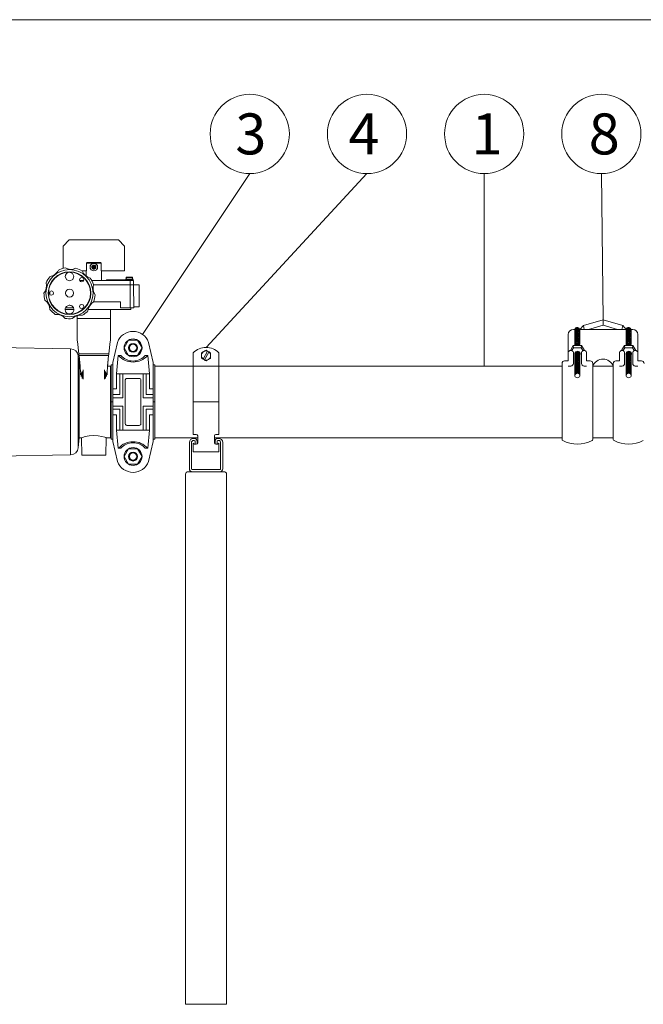
# Model space of a CAD drawing. Units: inches. Extents: x -3486 to 0, y 0 to 1470.
# Drawn here: x -1679 to -1618, y 1374 to 1470 of the extents above; entities that cross this region are included whole.
import ezdxf

# ---------------------------------------------------------------- set-up
doc = ezdxf.new("R2010")
doc.units = ezdxf.units.IN
doc.header["$MEASUREMENT"] = 0
doc.linetypes.add('SLD-Solid', pattern=[0])
doc.layers.add("'", color=7, linetype='Continuous', lineweight=18, true_color=0x14c4ff)
doc.layers.add('1', color=7, linetype='Continuous', lineweight=18)
doc.styles.add('parts', font='arial.ttf', dxfattribs={"height": 2})

msp = doc.modelspace()

# ---------------------------------------------------------------- linework, layer by layer
at = {"layer": "'"}
for p, q in [((-1667.019956, 1439.4222814), (-1656.5545239, 1455.1272927)), ((-1660.8182201, 1438.1570051), (-1645.1143254, 1455.1272927)), ((-1633.6741268, 1455.1272927), (-1633.6741268, 1436.3341366)), ((-1622.2339282, 1455.1272927), (-1622.0711163, 1440.8429502))]:
    msp.add_line(p, q, dxfattribs=at)
for centre in [(-1656.5545239, 1458.9949003), (-1645.1143254, 1458.9949003), (-1633.6741268, 1458.9949003), (-1622.2339282, 1458.9949003)]:
    msp.add_circle(centre, 3.8676076, dxfattribs=at)
at = {"layer": '1'}
for p, q in [((-1798.9321084, 1470.1480584), (-1581.9321084, 1470.1480584)), ((-1623.991264, 1440.283457), (-1624.3300423, 1439.9066046)), ((-1622.0711163, 1440.8429502), (-1623.991264, 1440.283457)), ((-1623.991264, 1440.283457), (-1623.899912, 1439.9066046)), ((-1622.0711163, 1440.322157), (-1623.4972675, 1439.9066046)), ((-1622.0711163, 1440.8429502), (-1620.1509686, 1440.283457)), ((-1622.0711163, 1440.322157), (-1622.0711163, 1440.8429502)), ((-1622.0711163, 1440.322157), (-1620.6449651, 1439.9066046)), ((-1620.1509686, 1440.283457), (-1620.2423206, 1439.9066046)), ((-1620.1509686, 1440.283457), (-1619.8121903, 1439.9066046)), ((-1625.4671348, 1437.6564139), (-1625.4671348, 1439.4066046)), ((-1624.9671348, 1439.9066046), (-1624.8186992, 1439.9066046)), ((-1624.3300423, 1439.9066046), (-1619.8186992, 1439.9066046)), ((-1619.3300423, 1439.9066046), (-1619.1750978, 1439.9066046)), ((-1618.6750978, 1437.6564139), (-1618.6750978, 1439.4066046)), ((-1669.9181799, 1436.6939992), (-1669.459318, 1438.6479515)), ((-1665.9740527, 1436.6939992), (-1666.4329146, 1438.6479515)), ((-1625.2603132, 1437.8545489), (-1624.9841997, 1438.3327917)), ((-1624.9493708, 1438.1137595), (-1625.1103842, 1437.8348761)), ((-1624.9841997, 1438.3327917), (-1624.158033, 1438.3327917)), ((-1624.9493708, 1438.1137595), (-1624.9841997, 1438.3327917)), ((-1624.1928619, 1438.1137595), (-1624.9493708, 1438.1137595)), ((-1624.1928619, 1438.1137595), (-1624.158033, 1438.3327917)), ((-1624.1928619, 1438.1137595), (-1624.0318484, 1437.8348761)), ((-1623.8819194, 1437.8545489), (-1624.158033, 1438.3327917)), ((-1620.2603132, 1437.8545489), (-1619.9841997, 1438.3327917)), ((-1619.9493708, 1438.1137595), (-1620.1103842, 1437.8348761)), ((-1619.9841997, 1438.3327917), (-1619.158033, 1438.3327917)), ((-1619.9493708, 1438.1137595), (-1619.9841997, 1438.3327917)), ((-1619.1928619, 1438.1137595), (-1619.9493708, 1438.1137595)), ((-1619.1928619, 1438.1137595), (-1619.158033, 1438.3327917)), ((-1619.1928619, 1438.1137595), (-1619.0318484, 1437.8348761)), ((-1618.8819194, 1437.8545489), (-1619.158033, 1438.3327917)), ((-1669.4039693, 1437.3589491), (-1669.1326949, 1437.3589491)), ((-1666.4882633, 1437.3589491), (-1666.7595377, 1437.3589491)), ((-1625.4671348, 1436.8341366), (-1625.4671348, 1437.6564139)), ((-1624.9671348, 1436.5841366), (-1624.9671348, 1437.6564139)), ((-1624.1750978, 1436.5841366), (-1624.1750978, 1437.6564139)), ((-1623.6750978, 1436.8341366), (-1623.6750978, 1437.6564139)), ((-1620.4671348, 1436.8341366), (-1620.4671348, 1437.6564139)), ((-1619.9671348, 1436.5841366), (-1619.9671348, 1437.6564139)), ((-1619.1750978, 1436.5841366), (-1619.1750978, 1437.6564139)), ((-1618.6750978, 1436.8341366), (-1618.6750978, 1437.6564139)), ((-1669.9181799, 1436.4591366), (-1670.0711163, 1436.4591366)), ((-1669.9181799, 1436.6939992), (-1669.9181799, 1436.4591366)), ((-1665.9740527, 1436.6939992), (-1665.9740527, 1436.4591366)), ((-1665.9740527, 1436.4591366), (-1665.8211163, 1436.4591366)), ((-1665.8211163, 1436.3341366), (-1662.0682201, 1436.3341366)), ((-1662.0682201, 1429.6539522), (-1662.0682201, 1436.3341366)), ((-1659.56822, 1429.6539522), (-1659.56822, 1436.3341366)), ((-1659.56822, 1436.3341366), (-1626.0711163, 1436.3341366)), ((-1626.0711163, 1436.5841366), (-1626.0711163, 1436.3341366)), ((-1626.0711163, 1436.3341366), (-1626.0711163, 1429.1609815)), ((-1625.8211163, 1436.8341366), (-1625.4671348, 1436.8341366)), ((-1625.2171348, 1436.3341366), (-1625.4671348, 1436.3341366)), ((-1623.6750978, 1436.3341366), (-1623.9250978, 1436.3341366)), ((-1623.6750978, 1436.8341366), (-1623.3211163, 1436.8341366)), ((-1623.0711163, 1436.5841366), (-1623.0711163, 1436.3341366)), ((-1623.0711163, 1429.1609815), (-1623.0711163, 1436.3341366)), ((-1623.0711163, 1436.3341366), (-1621.0711163, 1436.3341366)), ((-1621.0711163, 1436.5841366), (-1621.0711163, 1436.3341366)), ((-1621.0711163, 1429.1609815), (-1621.0711163, 1436.3341366)), ((-1620.8211163, 1436.8341366), (-1620.4671348, 1436.8341366)), ((-1620.2171348, 1436.3341366), (-1620.4671348, 1436.3341366)), ((-1618.6750978, 1436.3341366), (-1618.9250978, 1436.3341366)), ((-1618.6750978, 1436.8341366), (-1618.3211163, 1436.8341366)), ((-1669.2349237, 1435.5869914), (-1669.5679265, 1435.5869914)), ((-1669.5679265, 1435.5869914), (-1669.5679265, 1434.1049988)), ((-1667.9461163, 1435.5869914), (-1669.4039693, 1435.5869914)), ((-1669.2349237, 1435.5869914), (-1669.2349237, 1433.5483251)), ((-1668.9290509, 1435.5869914), (-1668.9290509, 1433.2424524)), ((-1667.9461163, 1435.5869914), (-1666.4882633, 1435.5869914)), ((-1666.9631817, 1435.5869914), (-1666.9631817, 1433.2424524)), ((-1666.657309, 1435.5869914), (-1666.657309, 1433.5483251)), ((-1666.657309, 1435.5869914), (-1666.3243061, 1435.5869914)), ((-1666.3243061, 1435.5869914), (-1666.3243061, 1434.1049988)), ((-1669.5679265, 1434.1049988), (-1669.9181799, 1434.1049988)), ((-1669.2349237, 1433.5483251), (-1669.9181799, 1433.5483251)), ((-1666.657309, 1433.5483251), (-1665.9740527, 1433.5483251)), ((-1666.3243061, 1434.1049988), (-1665.9740527, 1434.1049988)), ((-1668.9290509, 1433.2424524), (-1669.9181799, 1433.2424524)), ((-1668.9290509, 1432.4258208), (-1669.9181799, 1432.4258208)), ((-1668.9290509, 1430.0812818), (-1668.9290509, 1432.4258208)), ((-1666.9631817, 1433.2424524), (-1665.9740527, 1433.2424524)), ((-1666.9631817, 1430.0812818), (-1666.9631817, 1432.4258208)), ((-1666.9631817, 1432.4258208), (-1665.9740527, 1432.4258208)), ((-1662.0682201, 1432.8341366), (-1659.56822, 1432.8341366)), ((-1669.2349237, 1432.1199481), (-1669.9181799, 1432.1199481)), ((-1669.5679265, 1431.5632744), (-1669.9181799, 1431.5632744)), ((-1669.5679265, 1430.0812818), (-1669.5679265, 1431.5632744)), ((-1669.2349237, 1430.0812818), (-1669.2349237, 1432.1199481)), ((-1666.657309, 1430.0812818), (-1666.657309, 1432.1199481)), ((-1666.657309, 1432.1199481), (-1665.9740527, 1432.1199481)), ((-1666.3243061, 1430.0812818), (-1666.3243061, 1431.5632744)), ((-1666.3243061, 1431.5632744), (-1665.9740527, 1431.5632744)), ((-1669.2349237, 1430.0812818), (-1669.5679265, 1430.0812818)), ((-1667.9461163, 1430.0812818), (-1669.4039693, 1430.0812818)), ((-1667.9461163, 1430.0812818), (-1666.4882633, 1430.0812818)), ((-1666.657309, 1430.0812818), (-1666.3243061, 1430.0812818)), ((-1669.9181799, 1429.2091366), (-1670.0711163, 1429.2091366)), ((-1669.9181799, 1429.2091366), (-1669.9181799, 1428.974274)), ((-1669.9181799, 1428.974274), (-1669.459318, 1427.0203217)), ((-1665.9740527, 1428.974274), (-1666.4329146, 1427.0203217)), ((-1665.9740527, 1429.2091366), (-1665.8211163, 1429.2091366)), ((-1665.9740527, 1429.2091366), (-1665.9740527, 1428.974274)), ((-1665.8211163, 1429.3341366), (-1661.6332201, 1429.3341366)), ((-1660.00322, 1429.3341366), (-1626.0711163, 1429.3341366)), ((-1623.0711163, 1429.3341366), (-1621.0711163, 1429.3341366)), ((-1669.4039693, 1428.3093241), (-1669.1326949, 1428.3093241)), ((-1666.4882633, 1428.3093241), (-1666.7595377, 1428.3093241)), ((-1662.8198359, 1374.018497), (-1662.8198359, 1425.768497)), ((-1662.5698359, 1426.018497), (-1659.0698359, 1426.018497)), ((-1658.8198359, 1425.768497), (-1658.8198359, 1374.018497)), ((-1662.8198359, 1374.018497), (-1658.8198359, 1374.018497))]:
    msp.add_line(p, q, dxfattribs=at)
at = {"layer": '1', "color": 7, "linetype": 'Continuous'}
for p, q in [((-1674.1735661, 1448.6441366), (-1674.7735661, 1448.0441366)), ((-1674.7735661, 1448.0441366), (-1674.7735661, 1445.8709547)), ((-1669.3735661, 1448.6441366), (-1674.1735661, 1448.6441366)), ((-1668.7735661, 1448.0441366), (-1669.3735661, 1448.6441366)), ((-1668.7735661, 1445.6441366), (-1668.7735661, 1448.0441366)), ((-1672.5011477, 1446.3741366), (-1672.4400307, 1446.4341366)), ((-1671.0459845, 1446.3741366), (-1672.5011477, 1446.3741366)), ((-1672.5011477, 1445.6341366), (-1672.5011477, 1446.3741366)), ((-1672.4400307, 1446.4341366), (-1671.1071016, 1446.4341366)), ((-1671.9433629, 1446.0404513), (-1671.9593704, 1446.0225695)), ((-1671.9433629, 1446.0404513), (-1671.9480738, 1446.0639845)), ((-1671.8314514, 1446.0099257), (-1671.9433629, 1446.0404513)), ((-1671.8985742, 1445.8702457), (-1671.92131, 1445.8779325)), ((-1671.8161825, 1445.9519011), (-1671.8985742, 1445.8702457)), ((-1671.8985742, 1445.8702457), (-1671.8910918, 1445.8474419)), ((-1671.8183548, 1446.1643423), (-1671.8418446, 1446.1692642)), ((-1671.8183548, 1446.1643423), (-1671.8003299, 1446.1801886)), ((-1671.788835, 1446.0521613), (-1671.8183548, 1446.1643423)), ((-1671.7582973, 1445.9361119), (-1671.7287775, 1445.8239309)), ((-1671.7287775, 1445.8239309), (-1671.7468023, 1445.8080846)), ((-1671.7309497, 1446.0363722), (-1671.648558, 1446.1180276)), ((-1671.7287775, 1445.8239309), (-1671.7052876, 1445.819009)), ((-1671.7156808, 1445.9783475), (-1671.6037693, 1445.9478219)), ((-1671.648558, 1446.1180276), (-1671.6560404, 1446.1408314)), ((-1671.648558, 1446.1180276), (-1671.6258223, 1446.1103407)), ((-1671.6037693, 1445.9478219), (-1671.5877619, 1445.9657037)), ((-1671.6037693, 1445.9478219), (-1671.5990585, 1445.9242887)), ((-1671.1071016, 1446.4341366), (-1671.0459845, 1446.3741366)), ((-1671.0459845, 1446.3741366), (-1671.0459845, 1445.6341366)), ((-1672.9423402, 1445.6441366), (-1672.5011477, 1445.6441366)), ((-1672.5135661, 1445.6341366), (-1672.5135661, 1445.1165092)), ((-1672.5135661, 1445.6341366), (-1672.5011477, 1445.6341366)), ((-1671.0459845, 1445.6441366), (-1668.7735661, 1445.6441366)), ((-1671.0459845, 1445.6341366), (-1671.0335661, 1445.6341366)), ((-1671.0335661, 1444.7528866), (-1671.0335661, 1445.6341366)), ((-1668.6323262, 1444.9894972), (-1668.6094459, 1444.9894972)), ((-1668.6323262, 1444.9894972), (-1668.6323262, 1444.853402)), ((-1668.6240651, 1445.0097272), (-1668.624989, 1445.0094603)), ((-1668.6240651, 1445.0097272), (-1668.4815777, 1445.0097272)), ((-1668.6094459, 1444.9894972), (-1668.4815777, 1445.0097272)), ((-1668.6094459, 1444.880503), (-1668.6094459, 1444.9894972)), ((-1668.4815777, 1445.0097272), (-1668.1670786, 1445.0097272)), ((-1668.1456997, 1444.9510275), (-1668.4734325, 1444.9510275)), ((-1668.1472894, 1444.9511547), (-1668.4718428, 1444.9511547)), ((-1668.3537095, 1444.9894972), (-1668.3032079, 1444.9894972)), ((-1668.3537095, 1444.9894972), (-1668.3537095, 1444.9511547)), ((-1668.3032079, 1444.9894972), (-1668.1670786, 1445.0097272)), ((-1668.3032079, 1444.9511547), (-1668.3032079, 1444.9894972)), ((-1668.1670786, 1445.0097272), (-1667.9950671, 1445.0097272)), ((-1668.0096863, 1444.9894972), (-1668.1375545, 1445.0097272)), ((-1668.0309494, 1444.9894972), (-1668.0309494, 1444.8998488)), ((-1668.0309494, 1444.9894972), (-1668.0033281, 1444.9894972)), ((-1667.986806, 1444.9894972), (-1668.0096863, 1444.9894972)), ((-1668.0033281, 1444.8737429), (-1668.0033281, 1444.9894972)), ((-1667.986806, 1444.9894972), (-1667.986806, 1444.853402)), ((-1673.0751463, 1444.6701366), (-1673.1436672, 1444.6701366)), ((-1672.7643518, 1444.6701366), (-1673.0751463, 1444.6701366)), ((-1673.0751463, 1444.6701366), (-1673.0751463, 1444.5882959)), ((-1672.8885661, 1444.6766366), (-1672.7710706, 1444.6766366)), ((-1671.96426, 1444.6766366), (-1670.6585661, 1444.6766366)), ((-1668.2249425, 1444.6701366), (-1671.9606191, 1444.6701366)), ((-1671.8091888, 1444.2581366), (-1668.2239425, 1444.2581366)), ((-1671.0341055, 1444.7528866), (-1671.0335661, 1444.7528866)), ((-1670.5295661, 1444.7141366), (-1670.5295661, 1444.6701366)), ((-1670.2701263, 1444.7141366), (-1670.5295661, 1444.7141366)), ((-1670.5095661, 1444.7341366), (-1670.2717463, 1444.7341366)), ((-1670.2717463, 1444.7341366), (-1668.7495661, 1444.7341366)), ((-1670.2701263, 1444.7141366), (-1670.2701263, 1444.6701366)), ((-1668.2763045, 1444.7141366), (-1670.2701263, 1444.7141366)), ((-1668.6605661, 1444.7341366), (-1668.7495661, 1444.7341366)), ((-1668.2794367, 1444.7321366), (-1668.7495661, 1444.7321366)), ((-1668.6705661, 1444.7721636), (-1668.6705661, 1444.7441366)), ((-1668.6631113, 1444.7721636), (-1668.6705661, 1444.7721636)), ((-1668.6705661, 1444.7441366), (-1667.9485661, 1444.7441366)), ((-1668.6702042, 1444.7748295), (-1667.948928, 1444.7748295)), ((-1667.9485661, 1444.7721636), (-1668.6631113, 1444.7721636)), ((-1668.6533178, 1444.7341366), (-1668.6605661, 1444.7341366)), ((-1667.9585661, 1444.7341366), (-1668.6533178, 1444.7341366)), ((-1667.9408483, 1444.7321366), (-1668.2794367, 1444.7321366)), ((-1668.2763045, 1444.7141366), (-1668.2763045, 1444.6701366)), ((-1667.9295661, 1444.7141366), (-1668.2763045, 1444.7141366)), ((-1667.9095661, 1444.6701366), (-1668.2249425, 1444.6701366)), ((-1668.2249425, 1444.6701366), (-1668.2239425, 1444.2581366)), ((-1668.2239425, 1444.2581366), (-1667.9085661, 1444.2581366)), ((-1668.2156707, 1442.0181366), (-1668.2239425, 1444.2581366)), ((-1667.9495661, 1444.7341366), (-1667.9585661, 1444.7341366)), ((-1667.9485661, 1444.7441366), (-1667.9485661, 1444.7721636)), ((-1667.9295661, 1444.7141366), (-1667.9295661, 1444.6701366)), ((-1667.9095661, 1444.6701366), (-1667.9085661, 1444.2581366)), ((-1667.8694668, 1442.0181366), (-1667.9085661, 1444.2581366)), ((-1667.3485661, 1444.2581366), (-1667.9085661, 1444.2581366)), ((-1667.3485661, 1444.2581366), (-1667.3485661, 1442.0981366)), ((-1676.0803055, 1443.5855884), (-1676.0848294, 1443.3264152)), ((-1676.1076655, 1442.0181366), (-1676.1076203, 1442.0207217)), ((-1676.1076203, 1442.0207217), (-1676.1076655, 1442.0181366)), ((-1676.1076655, 1442.0181366), (-1676.0880015, 1442.0181366)), ((-1674.5231907, 1442.0181366), (-1673.7629334, 1442.0181366)), ((-1671.7866024, 1442.6181366), (-1669.1707281, 1442.6181366)), ((-1669.1829473, 1442.0181366), (-1669.1707281, 1442.6181366)), ((-1669.1829473, 1442.0181366), (-1668.2156707, 1442.0181366)), ((-1668.2156707, 1442.0181366), (-1667.8694668, 1442.0181366)), ((-1668.1635661, 1441.8681366), (-1668.1635661, 1442.0181366)), ((-1667.8708632, 1442.0981366), (-1667.3485661, 1442.0981366)), ((-1674.5645721, 1441.8681366), (-1673.7301867, 1441.8681366)), ((-1673.3935661, 1440.9649522), (-1673.3935661, 1441.253025)), ((-1672.3203984, 1441.8681366), (-1670.6560093, 1441.8681366)), ((-1670.1535661, 1441.8681366), (-1670.6560093, 1441.8681366)), ((-1670.1535661, 1441.8681366), (-1668.1635661, 1441.8681366)), ((-1670.1535661, 1441.8681366), (-1670.1535661, 1440.9649522)), ((-1673.3935661, 1438.9336615), (-1673.3935661, 1440.9649522)), ((-1673.3935661, 1440.9649522), (-1670.1535661, 1440.9649522)), ((-1670.1535661, 1438.9336615), (-1670.1535661, 1440.9649522)), ((-1674.0407895, 1438.0102626), (-1681.3772295, 1438.1383207)), ((-1673.3826124, 1438.7427067), (-1673.2430016, 1437.5291361)), ((-1670.3041306, 1437.5291361), (-1670.1645198, 1438.7427067)), ((-1674.0407895, 1432.8341366), (-1674.0407895, 1438.0102626)), ((-1673.1935661, 1436.3341366), (-1673.2982167, 1437.32982)), ((-1673.2982167, 1432.8341366), (-1673.2982167, 1437.32982)), ((-1670.3041306, 1437.5291361), (-1673.2430016, 1437.5291361)), ((-1673.2156976, 1437.376982), (-1673.0718765, 1435.7852498)), ((-1673.1214712, 1436.3341366), (-1673.2156976, 1437.376982)), ((-1673.2156976, 1437.376982), (-1670.3314346, 1437.376982)), ((-1670.4752557, 1435.7852498), (-1670.3314346, 1437.376982)), ((-1670.3314346, 1437.376982), (-1670.425661, 1436.3341366)), ((-1673.1214712, 1436.3341366), (-1673.1935661, 1436.3341366)), ((-1673.1935661, 1432.8341366), (-1673.1935661, 1436.3341366)), ((-1670.152874, 1436.3341366), (-1670.425661, 1436.3341366)), ((-1670.152874, 1429.3341366), (-1670.152874, 1436.3341366)), ((-1670.1111102, 1436.1934385), (-1670.1128801, 1436.2948347)), ((-1670.1128801, 1436.2948347), (-1670.1128801, 1429.3734385)), ((-1670.1111102, 1432.8341366), (-1670.1111102, 1436.1934385)), ((-1673.0735661, 1435.657346), (-1673.0580573, 1435.7380717)), ((-1673.0735661, 1435.4906999), (-1673.0735661, 1435.657346)), ((-1673.0149875, 1435.6492983), (-1673.0149875, 1435.3039501)), ((-1672.9087133, 1435.1157116), (-1672.9087133, 1435.8041799)), ((-1672.8238605, 1435.9759873), (-1672.8238605, 1435.0367079)), ((-1670.7232717, 1435.0367079), (-1670.7232717, 1435.9759873)), ((-1670.6384189, 1435.8041799), (-1670.6384189, 1435.1157116)), ((-1670.5321448, 1435.3039501), (-1670.5321448, 1435.6492983)), ((-1670.4846618, 1435.7445382), (-1670.4735661, 1435.657346)), ((-1670.4735661, 1435.657346), (-1670.4735661, 1435.4906999)), ((-1670.0711163, 1436.1541366), (-1670.0711163, 1432.8341366)), ((-1674.0407895, 1427.6580106), (-1674.0407895, 1432.8341366)), ((-1673.2982167, 1428.3384532), (-1673.2982167, 1432.8341366)), ((-1673.1935661, 1429.3341366), (-1673.1935661, 1432.8341366)), ((-1670.1111102, 1429.4748347), (-1670.1111102, 1432.8341366)), ((-1670.0711163, 1432.8341366), (-1670.0711163, 1429.5141366)), ((-1670.1128801, 1429.3734385), (-1670.1111102, 1429.4748347)), ((-1673.2982167, 1428.3384532), (-1673.1935661, 1429.3341366)), ((-1673.1935661, 1429.3341366), (-1672.9752266, 1429.3341366)), ((-1672.978106, 1429.3350478), (-1672.9335661, 1427.6341366)), ((-1670.6135661, 1427.6341366), (-1670.5690327, 1429.3348004)), ((-1670.5711318, 1429.3341366), (-1670.152874, 1429.3341366)), ((-1681.3772295, 1427.5299525), (-1674.0407895, 1427.6580106)), ((-1672.9335661, 1427.6341366), (-1671.7735661, 1427.6341366)), ((-1671.7735661, 1427.6341366), (-1670.6135661, 1427.6341366))]:
    msp.add_line(p, q, dxfattribs=at)
at = {"layer": '1', "ltscale": 6}
for p, q in [((-1669.4039693, 1437.3589491), (-1669.5679265, 1435.5869914)), ((-1666.4882633, 1437.3589491), (-1666.3243061, 1435.5869914)), ((-1670.0711163, 1436.4591366), (-1670.0711163, 1429.2091366)), ((-1669.9181799, 1436.4591366), (-1669.9181799, 1429.2091366)), ((-1665.9740527, 1436.4591366), (-1665.9740527, 1429.2091366)), ((-1665.8211163, 1436.4591366), (-1665.8211163, 1429.2091366)), ((-1670.0711163, 1432.8341366), (-1669.9181799, 1432.8341366)), ((-1665.8211163, 1432.8341366), (-1665.9740527, 1432.8341366)), ((-1669.4039693, 1428.3093241), (-1669.5679265, 1430.0812818)), ((-1666.4882633, 1428.3093241), (-1666.3243061, 1430.0812818))]:
    msp.add_line(p, q, dxfattribs=at)
at = {"layer": '1', "color": 7, "linetype": 'SLD-Solid', "lineweight": 15}
for p, q in [((-1662.0682201, 1437.6255884), (-1662.0682201, 1436.3341366)), ((-1662.0682201, 1437.6255884), (-1662.0682201, 1436.3341366)), ((-1660.6632664, 1437.7782675), (-1661.1030775, 1437.0164926)), ((-1660.5333626, 1437.7032678), (-1660.9731737, 1436.9414925)), ((-1660.660092, 1437.783766), (-1660.6632664, 1437.7782675)), ((-1660.660092, 1437.783766), (-1660.5301881, 1437.7087659)), ((-1660.5301881, 1437.7087659), (-1660.5333626, 1437.7032678)), ((-1659.56822, 1437.6255884), (-1659.56822, 1436.3341366)), ((-1659.56822, 1437.6255884), (-1659.56822, 1436.3341366)), ((-1659.56822, 1436.3341366), (-1662.0682201, 1436.3341366)), ((-1661.1030775, 1437.0164926), (-1661.106252, 1437.0109941)), ((-1660.9763481, 1436.9359944), (-1661.106252, 1437.0109941)), ((-1660.9731737, 1436.9414925), (-1660.9763481, 1436.9359944)), ((-1662.0682201, 1432.3177023), (-1662.0682201, 1429.6539522)), ((-1659.56822, 1432.3177023), (-1659.56822, 1429.6539522)), ((-1662.0682201, 1429.6539522), (-1661.7732201, 1429.6539522)), ((-1661.6332201, 1429.5139521), (-1661.6332201, 1428.8339523)), ((-1660.00322, 1428.8339523), (-1660.00322, 1429.5139521)), ((-1659.86322, 1429.6539522), (-1659.56822, 1429.6539522)), ((-1662.4448358, 1428.8709969), (-1662.4448358, 1426.290997)), ((-1662.2448358, 1426.290997), (-1662.2448358, 1428.8709969)), ((-1662.0682201, 1428.8189523), (-1662.0682201, 1427.9439523)), ((-1661.94322, 1428.6939521), (-1662.0682201, 1428.8189523)), ((-1661.9673359, 1429.2684969), (-1662.0473359, 1429.2684969)), ((-1662.0473359, 1429.0684969), (-1661.9673359, 1429.0684969)), ((-1661.7732201, 1428.6939521), (-1661.94322, 1428.6939521)), ((-1661.8948359, 1428.9959969), (-1661.8948359, 1428.8064969)), ((-1661.6948359, 1428.8064969), (-1661.6948359, 1428.9959969)), ((-1659.9448359, 1428.9959969), (-1659.9448359, 1428.8064969)), ((-1659.6932201, 1428.6939521), (-1659.86322, 1428.6939521)), ((-1659.7448359, 1428.8064969), (-1659.7448359, 1428.9959969)), ((-1659.56822, 1428.8189523), (-1659.6932201, 1428.6939521)), ((-1659.5923359, 1429.2684969), (-1659.6723359, 1429.2684969)), ((-1659.6723359, 1429.0684969), (-1659.5923359, 1429.0684969)), ((-1659.56822, 1428.8189523), (-1659.56822, 1427.9439523)), ((-1659.3948359, 1428.8709969), (-1659.3948359, 1426.290997)), ((-1659.1948359, 1426.290997), (-1659.1948359, 1428.8709969)), ((-1659.56822, 1427.9439523), (-1662.0682201, 1427.9439523)), ((-1659.4673359, 1426.218497), (-1662.1723358, 1426.218497)), ((-1662.1723358, 1426.018497), (-1659.4673359, 1426.018497))]:
    msp.add_line(p, q, dxfattribs=at)
at = {"layer": '1', "lineweight": 15}
msp.add_line((-1662.1723358, 1426.018497), (-1659.4673359, 1426.018497), dxfattribs=at)
at = {"layer": '1', "color": 7, "linetype": 'Continuous', "flags": 128}
for points in [[(-1671.9576144, 1446.0597743), (-1671.9669421, 1446.0448799), (-1671.9654373, 1446.0310323)], [(-1671.9654428, 1446.0310323), (-1671.9624434, 1446.0259386), (-1671.9593704, 1446.0225695)], [(-1671.959379, 1446.0225695), (-1671.9164639, 1445.9461933), (-1671.92131, 1445.8779325)], [(-1671.9480776, 1446.0639845), (-1671.9535878, 1446.0621263), (-1671.9575975, 1446.0597743)], [(-1671.8418593, 1446.1692642), (-1671.8865351, 1446.0939181), (-1671.9480738, 1446.0639845)], [(-1671.9213259, 1445.8779325), (-1671.9224578, 1445.8722282), (-1671.9224257, 1445.8675796)], [(-1671.9224335, 1445.8675796), (-1671.9141991, 1445.8520398), (-1671.9014543, 1445.8464191)], [(-1671.901464, 1445.8464191), (-1671.8955461, 1445.8464651), (-1671.8910918, 1445.8474419)], [(-1671.8911012, 1445.8474419), (-1671.8034949, 1445.8464118), (-1671.7468023, 1445.8080846)], [(-1671.8375603, 1446.1787498), (-1671.8404634, 1446.1736101), (-1671.8418446, 1446.1692642)], [(-1671.8087436, 1446.1863313), (-1671.8263091, 1446.1869768), (-1671.8375491, 1446.1787498)], [(-1671.8003332, 1446.1801886), (-1671.8046961, 1446.1840348), (-1671.8087379, 1446.1863313)], [(-1671.656043, 1446.1408314), (-1671.7436374, 1446.1418614), (-1671.8003299, 1446.1801886)], [(-1671.746811, 1445.8080846), (-1671.7424361, 1445.8042384), (-1671.7383943, 1445.8019419)], [(-1671.7384007, 1445.8019419), (-1671.7208232, 1445.8012965), (-1671.7095831, 1445.8095234)], [(-1671.709584, 1445.8095234), (-1671.7066688, 1445.8146631), (-1671.7052876, 1445.819009)], [(-1671.7053037, 1445.819009), (-1671.6605971, 1445.8943551), (-1671.5990585, 1445.9242887)], [(-1671.6456803, 1446.1418541), (-1671.651611, 1446.1418473), (-1671.6560404, 1446.1408314)], [(-1671.6247107, 1446.1206936), (-1671.6329145, 1446.1362281), (-1671.6456779, 1446.1418541)], [(-1671.5877652, 1445.9657037), (-1671.6306683, 1446.0420799), (-1671.6258223, 1446.1103407)], [(-1671.6258371, 1446.1103407), (-1671.6246452, 1446.1160215), (-1671.6247065, 1446.1206936)], [(-1671.5990666, 1445.9242887), (-1671.5935484, 1445.9261147), (-1671.5895347, 1445.9284989)], [(-1671.5895486, 1445.9284989), (-1671.5801855, 1445.9433743), (-1671.5816949, 1445.9572409)], [(-1671.5817015, 1445.9572409), (-1671.5846669, 1445.9623746), (-1671.5877619, 1445.9657037)], [(-1673.8110654, 1444.7977596), (-1674.1066355, 1444.6387611), (-1674.425449, 1444.7442438), (-1674.5677809, 1445.0474135), (-1674.5392425, 1445.2163826), (-1674.4459605, 1445.3595593)], [(-1674.4459722, 1445.3595593), (-1674.3142943, 1445.4506704), (-1674.1575916, 1445.4857841), (-1673.8616499, 1445.3789859), (-1673.7206549, 1445.0982432), (-1673.8110466, 1444.7977596)], [(-1672.7837254, 1444.6302371), (-1672.932096, 1444.5480513), (-1673.0942176, 1444.5993005), (-1673.1683912, 1444.7522782), (-1673.1086559, 1444.9109342)], [(-1673.1086692, 1444.9109342), (-1672.963743, 1444.976665), (-1672.8130966, 1444.9246639), (-1672.7396804, 1444.7831343), (-1672.7837099, 1444.6302371)], [(-1668.6240908, 1445.0097272), (-1668.6287266, 1445.0018652), (-1668.6323262, 1444.9894972)], [(-1668.4816029, 1445.0097272), (-1668.4097213, 1445.0022551), (-1668.3537095, 1444.9894972)], [(-1668.1671156, 1445.0097272), (-1668.0905799, 1445.0022551), (-1668.0309494, 1444.9894972)], [(-1668.003339, 1444.9894972), (-1667.9987345, 1445.0040269), (-1667.9950671, 1445.0097272)], [(-1667.9950788, 1445.0097272), (-1667.9904172, 1445.0027262), (-1667.986806, 1444.9894972)], [(-1671.0591518, 1444.6766366), (-1671.0415412, 1444.7380731), (-1671.0341055, 1444.7528866)], [(-1675.7488077, 1443.3135248), (-1675.9000846, 1443.2370666), (-1676.0597881, 1443.2940208), (-1676.1285347, 1443.4493964), (-1676.0631037, 1443.6061148)], [(-1676.0631072, 1443.6061148), (-1675.9157589, 1443.6665643), (-1675.7673528, 1443.6092542), (-1675.6989943, 1443.4651256), (-1675.7487931, 1443.3135248)], [(-1674.5565271, 1441.9400095), (-1674.530887, 1442.0164267), (-1674.5004057, 1442.0715622)], [(-1674.5004142, 1442.0715622), (-1674.4695044, 1442.1120322), (-1674.4431718, 1442.1423636)], [(-1674.443175, 1442.1423636), (-1674.380098, 1442.1917098), (-1674.3270558, 1442.2244313)], [(-1674.3270633, 1442.2244313), (-1674.2523608, 1442.2524289), (-1674.1901165, 1442.2635765)], [(-1674.1901321, 1442.2635765), (-1674.1103024, 1442.2647217), (-1674.0484642, 1442.2553465)], [(-1674.0484702, 1442.2553465), (-1673.973036, 1442.2303777), (-1673.9178192, 1442.2011343)], [(-1673.9178281, 1442.2011343), (-1673.8546264, 1442.1526066), (-1673.8120387, 1442.1067589)], [(-1673.8120416, 1442.1067589), (-1673.7681799, 1442.0398111), (-1673.7430012, 1441.9821643)], [(-1673.7430128, 1441.9821643), (-1673.7237155, 1441.9041999), (-1673.7190663, 1441.8412247)], [(-1672.7865413, 1442.0060242), (-1672.9370749, 1441.9269557), (-1673.0976896, 1441.9817134), (-1673.1685364, 1442.1357117), (-1673.1055594, 1442.293438)], [(-1673.1055717, 1442.293438), (-1672.958894, 1442.3561837), (-1672.809719, 1442.3010317), (-1672.7393109, 1442.1583401), (-1672.7865305, 1442.0060242)], [(-1674.5657822, 1441.7975785), (-1674.5664253, 1441.8776725), (-1674.5565104, 1441.9400095)], [(-1674.5274287, 1441.6603905), (-1674.5546376, 1441.7357044), (-1674.5657736, 1441.7975785)], [(-1674.4460097, 1441.5437632), (-1674.4964677, 1441.605739), (-1674.5274282, 1441.6603905)], [(-1674.330724, 1441.4606205), (-1674.3987743, 1441.502437), (-1674.446009, 1441.5437632)], [(-1674.1944312, 1441.420193), (-1674.2724677, 1441.4371954), (-1674.330721, 1441.4606205)], [(-1674.0522624, 1441.4270743), (-1674.1316165, 1441.4173195), (-1674.1944145, 1441.420193)], [(-1673.920156, 1441.4806882), (-1673.9919246, 1441.4451612), (-1674.0522515, 1441.4270743)], [(-1673.8130741, 1441.5752311), (-1673.8691124, 1441.5178111), (-1673.9201461, 1441.4806882)], [(-1673.7433508, 1441.7001539), (-1673.777186, 1441.6272686), (-1673.8130689, 1441.5752311)], [(-1673.7190771, 1441.8412247), (-1673.7267739, 1441.7611865), (-1673.7433375, 1441.7001539)], [(-1673.2157135, 1437.376982), (-1673.2306802, 1437.4637421), (-1673.2430016, 1437.5291361)], [(-1670.3041346, 1437.5291361), (-1670.3197376, 1437.4455297), (-1670.3314346, 1437.376982)], [(-1670.5711446, 1429.3341366), (-1670.5831918, 1429.3390215), (-1670.6148629, 1429.349778), (-1670.7128086, 1429.3814028), (-1671.0042548, 1429.460264), (-1671.362617, 1429.5241466), (-1671.7736641, 1429.5500038), (-1672.2376212, 1429.5170709), (-1672.6261218, 1429.4401267), (-1672.8859119, 1429.3650567), (-1672.974176, 1429.3354931), (-1672.9773025, 1429.3344088), (-1672.9774228, 1429.3343667), (-1672.9774579, 1429.3343542), (-1672.9774572, 1429.3343543), (-1672.9774489, 1429.3343571), (-1672.9768812, 1429.334524), (-1672.9752266, 1429.3341366)]]:
    msp.add_lwpolyline(points, dxfattribs=at)
at = {"layer": '1'}
for points in [[(-1668.3836163, 1438.8682139), (-1668.8211163, 1438.1104417), (-1668.3836163, 1437.3526694), (-1667.5086163, 1437.3526694), (-1667.0711163, 1438.1104417), (-1667.5086163, 1438.8682139)], [(-1668.3836163, 1428.2574454), (-1668.8211163, 1427.4996732), (-1668.3836163, 1426.741901), (-1667.5086163, 1426.741901), (-1667.0711163, 1427.4996732), (-1667.5086163, 1428.2574454)]]:
    msp.add_lwpolyline(points, close=True, dxfattribs=at)
for points in [[(-1667.9461163, 1430.5400909), (-1668.5578618, 1430.5400909, -0.4142135624), (-1668.7107982, 1430.6930273), (-1668.7107982, 1432.8341366), (-1668.7107982, 1434.9752459, -0.4142135624), (-1668.5578618, 1435.1281823), (-1667.9461163, 1435.1281823)], [(-1667.9461163, 1430.5400909), (-1667.3343708, 1430.5400909, 0.4142135624), (-1667.1814344, 1430.6930273), (-1667.1814344, 1432.8341366), (-1667.1814344, 1434.9752459, 0.4142135624), (-1667.3343708, 1435.1281823), (-1667.9461163, 1435.1281823)]]:
    msp.add_lwpolyline(points, format="xyb", dxfattribs=at)
at = {"layer": '1', "color": 7, "linetype": 'Continuous'}
for centre, radius in [((-1671.7735661, 1445.9941366), 0.373), ((-1671.7735661, 1445.9941366), 0.3652908), ((-1671.7735661, 1445.9941366), 0.06), ((-1674.1435661, 1443.4516366), 2.3), ((-1674.1435661, 1443.4516366), 2.08), ((-1674.1435661, 1443.4516366), 2.0509162), ((-1674.1435661, 1443.4516366), 0.393)]:
    msp.add_circle(centre, radius, dxfattribs=at)
at = {"layer": '1'}
for centre, radius in [((-1667.9461163, 1438.1104417), 0.875), ((-1667.9461163, 1438.1104417), 0.4375), ((-1667.9461163, 1438.1104417), 0.4191688), ((-1667.9461163, 1438.1104417), 0.375), ((-1667.9461163, 1438.1104417), 0.3566688), ((-1667.9461163, 1427.4996732), 0.875), ((-1667.9461163, 1427.4996732), 0.4375), ((-1667.9461163, 1427.4996732), 0.4191688), ((-1667.9461163, 1427.4996732), 0.375), ((-1667.9461163, 1427.4996732), 0.3566688)]:
    msp.add_circle(centre, radius, dxfattribs=at)
at = {"layer": '1', "color": 7, "linetype": 'Continuous'}
for centre, radius, start, end in [((-1674.1435661, 1443.4516366), 2.5, 100, 115.989654338), ((-1674.0224431, 1446.9114433), 1.1418815, 240.904440607, 295.085277662), ((-1674.1435661, 1443.4516366), 2.5, 60, 75.989654338), ((-1671.7735661, 1445.9941366), 0.1953864, 169.115230524, 220.370431768), ((-1671.7735661, 1445.9941366), 0.1953864, 109.115230524, 160.370431768), ((-1671.7735661, 1445.9941366), 0.1953864, 229.115230524, 280.370431768), ((-1671.7735661, 1445.9941366), 0.1953864, 49.115230524, 100.370431768), ((-1671.7735661, 1445.9941366), 0.1953864, 289.115230524, 340.370431768), ((-1671.7735661, 1445.9941366), 0.1953864, 349.115230524, 40.370431768), ((-1674.1435661, 1443.4516366), 2.5, 140, 155.989654338), ((-1676.2746366, 1446.1797963), 1.1417964, 280.901664802, 335.086748036), ((-1671.8268917, 1446.0240982), 1.1418271, 200.903492383, 255.086217168), ((-1674.1435661, 1443.4516366), 2.5, 20, 35.989654339), ((-1668.4345661, 1444.7096501), 0.2444865, 99.147204808, 164.538109993), ((-1668.4718428, 1444.9411547), 0.01, 90, 99.147204826), ((-1668.1472894, 1444.9411547), 0.01, 80.852792133, 89.999996791), ((-1668.1845661, 1444.7096501), 0.2444865, 15.461890022, 80.852795158), ((-1677.5296796, 1444.1717019), 1.1417884, 320.902137172, 15.086886139), ((-1672.8885661, 1444.6666366), 0.01, 89.999993125, 159.512684885), ((-1670.7152783, 1443.9331459), 1.1418918, 160.9056476, 215.085099224), ((-1670.6585661, 1444.6666366), 0.01, 20.487315115, 90), ((-1670.5095661, 1444.7141366), 0.02, 90, 180), ((-1670.3330704, 1444.7191038), 0.0631398, 355.487888888, 13.773700367), ((-1668.7671185, 1444.7330993), 0.0175788, 356.860541477, 3.382808798), ((-1668.6605661, 1444.7721636), 0.01, 164.538109958, 179.999999105), ((-1668.6605661, 1444.7441366), 0.01, 180, 270), ((-1668.5164165, 1444.7241366), 0.01, 53.130102354, 90), ((-1668.317683, 1444.7162087), 0.0414304, 357.133253148, 22.609640347), ((-1668.1027157, 1444.7241366), 0.01, 90, 126.869897646), ((-1667.9585661, 1444.7441366), 0.01, 270, 0), ((-1667.9495661, 1444.7141366), 0.02, 64.158067237, 90), ((-1667.9585661, 1444.7721636), 0.01, 0.000000895, 15.461890042), ((-1667.9495661, 1444.7141366), 0.02, 0, 64.158067237), ((-1674.1435661, 1443.4516366), 2.5, 180, 195.989654339), ((-1674.1435661, 1443.4516366), 2.5, 340, 355.989654339), ((-1677.2002418, 1441.82675), 1.1416869, 0.899232408, 55.088641107), ((-1671.2078679, 1441.6168469), 1.1418599, 120.904939583, 175.085650282), ((-1674.1435661, 1443.4516366), 2.5, 220, 235.989654338), ((-1675.4406694, 1440.2420643), 1.1417294, 40.90106427, 95.087905444), ((-1674.1435661, 1443.4516366), 2.5, 260, 275.989654339), ((-1673.074089, 1440.1591126), 1.1418211, 80.903358347, 135.08632148), ((-1674.1435661, 1443.4516366), 2.5, 300, 315.989654339), ((-1671.7229634, 1438.9337001), 1.6706027, 180.001325218, 186.564755083), ((-1671.8241688, 1438.9337001), 1.6706027, 353.435244977, 359.998674842), ((-1674.0540533, 1437.2503784), 0.76, 5.999999988, 89), ((-1670.152874, 1436.2941366), 0.04, 0.999999918, 89.99999999), ((-1670.0711163, 1436.1941366), 0.04, 181.000000204, 270.000000281), ((-1672.8327261, 1435.8054262), 0.24, 184.822450803, 238.934516686), ((-1670.7144061, 1435.8054262), 0.24, 301.065482493, 355.177553204), ((-1670.0711163, 1429.4741366), 0.04, 89.999999724, 179.000000082), ((-1670.152874, 1429.3741366), 0.04, 270.000000005, 358.999999796), ((-1674.0540533, 1428.4178948), 0.76, 270.999999999, 353.999999997)]:
    msp.add_arc(centre, radius, start, end, dxfattribs=at)
at = {"layer": '1'}
for centre, radius, start, end in [((-1624.5743708, 1439.8474277), 0.2513927, 358.966148308, 191.033851692), ((-1624.5743708, 1439.7729096), 0.2513927, 358.966148308, 191.033851692), ((-1619.5743708, 1439.8474277), 0.2513927, 358.966148308, 191.033851692), ((-1619.5743708, 1439.7729096), 0.2513927, 358.966148308, 191.033851692), ((-1667.9461163, 1438.1104417), 1.605832, 90, 160.444268975), ((-1667.9461163, 1438.1104417), 1.605832, 19.555731025, 90), ((-1624.9671348, 1439.4066046), 0.5, 90, 180), ((-1624.5743708, 1439.6983915), 0.2513927, 358.966148308, 191.033851692), ((-1624.5743708, 1439.6238734), 0.2513927, 358.966148308, 191.033851692), ((-1624.5743708, 1439.5493552), 0.2513927, 358.966148308, 191.033851692), ((-1624.5743708, 1439.4748371), 0.2513927, 358.966148308, 191.033851692), ((-1624.5743708, 1439.400319), 0.2513927, 358.966148308, 191.033851692), ((-1624.5743708, 1439.3258009), 0.2513927, 358.966148308, 191.033851692), ((-1624.5743708, 1439.2512827), 0.2513927, 358.966148308, 191.033851692), ((-1624.5743708, 1439.1767646), 0.2513927, 358.966148308, 191.033851692), ((-1624.5743708, 1439.1022465), 0.2513927, 358.966148308, 191.033851692), ((-1624.5743708, 1439.0277284), 0.2513927, 358.966148308, 191.033851692), ((-1624.5743708, 1438.9532102), 0.2513927, 358.966148308, 191.033851692), ((-1624.5743708, 1438.8786921), 0.2513927, 358.966148308, 191.033851692), ((-1619.5743708, 1439.6983915), 0.2513927, 358.966148308, 191.033851692), ((-1619.5743708, 1439.6238734), 0.2513927, 358.966148308, 191.033851692), ((-1619.5743708, 1439.5493552), 0.2513927, 358.966148308, 191.033851692), ((-1619.5743708, 1439.4748371), 0.2513927, 358.966148308, 191.033851692), ((-1619.5743708, 1439.400319), 0.2513927, 358.966148308, 191.033851692), ((-1619.5743708, 1439.3258009), 0.2513927, 358.966148308, 191.033851692), ((-1619.5743708, 1439.2512827), 0.2513927, 358.966148308, 191.033851692), ((-1619.5743708, 1439.1767646), 0.2513927, 358.966148308, 191.033851692), ((-1619.5743708, 1439.1022465), 0.2513927, 358.966148308, 191.033851692), ((-1619.5743708, 1439.0277284), 0.2513927, 358.966148308, 191.033851692), ((-1619.5743708, 1438.9532102), 0.2513927, 358.966148308, 191.033851692), ((-1619.5743708, 1438.8786921), 0.2513927, 358.966148308, 191.033851692), ((-1619.1750978, 1439.4066046), 0.5, 0, 90), ((-1624.5743708, 1438.804174), 0.2513927, 358.966148308, 191.033851692), ((-1624.5743708, 1438.7296559), 0.2513927, 358.966148308, 191.033851692), ((-1624.5743708, 1438.6551378), 0.2513927, 358.966148308, 191.033851692), ((-1624.5743708, 1438.5806196), 0.2513927, 358.966148308, 191.033851692), ((-1624.5743708, 1438.5061015), 0.2513927, 358.966148308, 191.033851692), ((-1624.5743708, 1438.4315834), 0.2513927, 358.966148308, 191.033851692), ((-1624.5743708, 1438.3570653), 0.2513927, 358.966148308, 185.540912284), ((-1624.5743708, 1438.2825471), 0.2513927, 11.529045342, 168.470954658), ((-1624.5743708, 1438.208029), 0.2513927, 29.754575357, 150.245424643), ((-1624.5743708, 1438.1335109), 0.2513927, 52.439208952, 127.560791048), ((-1619.5743708, 1438.804174), 0.2513927, 358.966148308, 191.033851692), ((-1619.5743708, 1438.7296559), 0.2513927, 358.966148308, 191.033851692), ((-1619.5743708, 1438.6551378), 0.2513927, 358.966148308, 191.033851692), ((-1619.5743708, 1438.5806196), 0.2513927, 358.966148308, 191.033851692), ((-1619.5743708, 1438.5061015), 0.2513927, 358.966148308, 191.033851692), ((-1619.5743708, 1438.4315834), 0.2513927, 358.966148308, 191.033851692), ((-1619.5743708, 1438.3570653), 0.2513927, 358.966148308, 185.540912284), ((-1619.5743708, 1438.2825471), 0.2513927, 11.529045342, 168.470954658), ((-1619.5743708, 1438.208029), 0.2513927, 29.754575357, 150.245424643), ((-1619.5743708, 1438.1335109), 0.2513927, 52.439208952, 127.560791048), ((-1667.9461163, 1438.5990876), 1.8793336, 221.290877731, 270), ((-1667.9461163, 1438.3922981), 1.5734608, 221.051443722, 270), ((-1667.9461163, 1438.3922981), 1.5734608, 270, 318.948556278), ((-1667.9461163, 1438.5990876), 1.8793336, 270, 318.709122269), ((-1625.2171348, 1437.6024655), 0.2557546, 12.177333464, 167.822666536), ((-1624.566487, 1437.5064293), 0.2706365, 334.127023256, 199.804610581), ((-1624.5743708, 1437.4628478), 0.2513927, 358.966148308, 191.033851692), ((-1624.5743708, 1437.3883296), 0.2513927, 358.966148308, 191.033851692), ((-1624.5743708, 1437.3138115), 0.2513927, 358.966148308, 191.033851692), ((-1624.5743708, 1437.2392934), 0.2513927, 358.966148308, 191.033851692), ((-1624.5743708, 1437.1647753), 0.2513927, 358.966148308, 191.033851692), ((-1624.5743708, 1437.0902571), 0.2513927, 358.966148308, 191.033851692), ((-1624.5743708, 1437.015739), 0.2513927, 358.966148308, 191.033851692), ((-1624.5743708, 1436.9412209), 0.2513927, 358.966148308, 191.033851692), ((-1623.9250978, 1437.6024655), 0.2557546, 12.177333464, 167.822666536), ((-1620.2171348, 1437.6024655), 0.2557546, 12.177333464, 167.822666536), ((-1619.566487, 1437.5064293), 0.2706365, 334.127023256, 199.804610581), ((-1619.5743708, 1437.4628478), 0.2513927, 358.966148308, 191.033851692), ((-1619.5743708, 1437.3883296), 0.2513927, 358.966148308, 191.033851692), ((-1619.5743708, 1437.3138115), 0.2513927, 358.966148308, 191.033851692), ((-1619.5743708, 1437.2392934), 0.2513927, 358.966148308, 191.033851692), ((-1619.5743708, 1437.1647753), 0.2513927, 358.966148308, 191.033851692), ((-1619.5743708, 1437.0902571), 0.2513927, 358.966148308, 191.033851692), ((-1619.5743708, 1437.015739), 0.2513927, 358.966148308, 191.033851692), ((-1619.5743708, 1436.9412209), 0.2513927, 358.966148308, 191.033851692), ((-1618.9250978, 1437.6024655), 0.2557546, 12.177333464, 167.822666536), ((-1625.8211163, 1436.5841366), 0.25, 90, 180), ((-1625.2171348, 1436.5841366), 0.25, 270, 0), ((-1624.5743708, 1436.8667028), 0.2513927, 358.966148308, 191.033851692), ((-1624.5743708, 1436.7921847), 0.2513927, 358.966148308, 191.033851692), ((-1624.5743708, 1436.7176665), 0.2513927, 358.966148308, 191.033851692), ((-1624.5743708, 1436.6431484), 0.2513927, 358.966148308, 191.033851692), ((-1624.5743708, 1436.5686303), 0.2513927, 358.966148308, 191.033851692), ((-1624.5743708, 1436.4941122), 0.2513927, 358.966148308, 191.033851692), ((-1624.5743708, 1436.419594), 0.2513927, 358.966148308, 191.033851692), ((-1624.5743708, 1436.3450759), 0.2513927, 358.966148308, 191.033851692), ((-1624.5743708, 1436.2705578), 0.2513927, 358.966148308, 191.033851692), ((-1624.5743708, 1436.1960397), 0.2513927, 358.966148308, 191.033851692), ((-1624.5743708, 1436.1215215), 0.2513927, 358.966148308, 191.033851692), ((-1624.5743708, 1436.0470034), 0.2513927, 358.966148308, 191.033851692), ((-1624.5743708, 1435.9724853), 0.2513927, 358.966148308, 191.033851692), ((-1623.9250978, 1436.5841366), 0.25, 180, 270), ((-1623.3211163, 1436.5841366), 0.25, 0, 90), ((-1622.0711163, 1435.9261693), 1.0800173, 22.193852719, 157.806147281), ((-1620.8211163, 1436.5841366), 0.25, 90, 180), ((-1620.2171348, 1436.5841366), 0.25, 270, 0), ((-1619.5743708, 1436.8667028), 0.2513927, 358.966148308, 191.033851692), ((-1619.5743708, 1436.7921847), 0.2513927, 358.966148308, 191.033851692), ((-1619.5743708, 1436.7176665), 0.2513927, 358.966148308, 191.033851692), ((-1619.5743708, 1436.6431484), 0.2513927, 358.966148308, 191.033851692), ((-1619.5743708, 1436.5686303), 0.2513927, 358.966148308, 191.033851692), ((-1619.5743708, 1436.4941122), 0.2513927, 358.966148308, 191.033851692), ((-1619.5743708, 1436.419594), 0.2513927, 358.966148308, 191.033851692), ((-1619.5743708, 1436.3450759), 0.2513927, 358.966148308, 191.033851692), ((-1619.5743708, 1436.2705578), 0.2513927, 358.966148308, 191.033851692), ((-1619.5743708, 1436.1960397), 0.2513927, 358.966148308, 191.033851692), ((-1619.5743708, 1436.1215215), 0.2513927, 358.966148308, 191.033851692), ((-1619.5743708, 1436.0470034), 0.2513927, 358.966148308, 191.033851692), ((-1619.5743708, 1435.9724853), 0.2513927, 358.966148308, 191.033851692), ((-1618.9250978, 1436.5841366), 0.25, 180, 270), ((-1618.3211163, 1436.5841366), 0.25, 0, 90), ((-1624.5743708, 1435.8979672), 0.2513927, 358.966148308, 191.033851692), ((-1624.5743708, 1435.823449), 0.2513927, 358.966148308, 191.033851692), ((-1624.5743708, 1435.7489309), 0.2513927, 358.966148308, 191.033851692), ((-1624.5743708, 1435.6744128), 0.2513927, 358.966148308, 191.033851692), ((-1624.5743708, 1435.5998947), 0.2513927, 358.966148308, 191.033851692), ((-1624.5743708, 1435.5253765), 0.2513927, 358.966148308, 191.033851692), ((-1624.5743708, 1435.4508584), 0.2513927, 358.966148308, 191.033851692), ((-1624.5711163, 1435.3763192), 0.2513927, 353.966148308, 186.033851692), ((-1624.5711163, 1435.4704239), 0.2775383, 205.739655902, 334.260344098), ((-1619.5743708, 1435.8979672), 0.2513927, 358.966148308, 191.033851692), ((-1619.5743708, 1435.823449), 0.2513927, 358.966148308, 191.033851692), ((-1619.5743708, 1435.7489309), 0.2513927, 358.966148308, 191.033851692), ((-1619.5743708, 1435.6744128), 0.2513927, 358.966148308, 191.033851692), ((-1619.5743708, 1435.5998947), 0.2513927, 358.966148308, 191.033851692), ((-1619.5743708, 1435.5253765), 0.2513927, 358.966148308, 191.033851692), ((-1619.5743708, 1435.4508584), 0.2513927, 358.966148308, 191.033851692), ((-1619.5711163, 1435.3763192), 0.2513927, 353.966148308, 186.033851692), ((-1619.5711163, 1435.4704239), 0.2775383, 205.739655902, 334.260344098), ((-1667.9461163, 1427.0691856), 1.8793336, 90, 138.709122269), ((-1667.9461163, 1427.2759751), 1.5734608, 90, 138.948556278), ((-1667.9461163, 1427.0691856), 1.8793336, 41.290877731, 90), ((-1667.9461163, 1427.2759751), 1.5734608, 41.051443722, 90), ((-1625.9461163, 1429.1609815), 0.125, 180, 243.861399733), ((-1624.5711163, 1431.9629261), 3.2461406, 243.861399733, 296.138600267), ((-1623.1961163, 1429.1609815), 0.125, 296.138600267, 360), ((-1620.9461163, 1429.1609815), 0.125, 180, 243.861399733), ((-1619.5711163, 1431.9629261), 3.2461406, 243.861399733, 296.138600267), ((-1667.9461163, 1427.5578315), 1.605832, 199.555731025, 270), ((-1667.9461163, 1427.5578315), 1.605832, 270, 340.444268975), ((-1662.5698359, 1425.768497), 0.25, 90, 180), ((-1659.0698359, 1425.768497), 0.25, 0, 90)]:
    msp.add_arc(centre, radius, start, end, dxfattribs=at)
at = {"layer": '1', "color": 7, "linetype": 'SLD-Solid', "lineweight": 15}
for centre, radius, start, end in [((-1660.8182201, 1436.4211698), 1.7358354, 43.93607526, 136.06392474), ((-1660.8182201, 1437.3598801), 0.44616, 120, 180), ((-1660.8182201, 1437.3598801), 0.44616, 180, 230.322566963), ((-1660.8182201, 1437.3598801), 0.44616, 69.677433037, 120), ((-1660.8182201, 1437.3598801), 0.44616, 300, 0), ((-1660.8182201, 1437.3598801), 0.44616, 0, 50.322566963), ((-1660.8182201, 1437.3598801), 0.44616, 249.677433037, 300), ((-1661.7732201, 1429.5139521), 0.14, 0, 90), ((-1659.8632201, 1429.5139521), 0.14, 90, 180), ((-1662.0473359, 1428.870997), 0.3975, 90, 180), ((-1662.0473359, 1428.870997), 0.1975, 90, 180), ((-1661.9673359, 1428.995997), 0.2725, 0, 90), ((-1661.9673359, 1428.995997), 0.0725, 0, 90), ((-1661.7948359, 1428.806497), 0.1, 180, 0), ((-1661.7732201, 1428.8339521), 0.14, 270, 0), ((-1659.8632201, 1428.8339521), 0.14, 180, 270), ((-1659.6723359, 1428.995997), 0.2725, 90, 180), ((-1659.8448359, 1428.806497), 0.1, 180, 0), ((-1659.6723359, 1428.995997), 0.0725, 90, 180), ((-1659.5923359, 1428.870997), 0.3975, 0, 90), ((-1659.5923359, 1428.870997), 0.1975, 0, 90), ((-1662.1723359, 1426.290997), 0.2725, 180, 270), ((-1662.1723359, 1426.290997), 0.0725, 180, 270), ((-1659.4673359, 1426.290997), 0.0725, 270, 0), ((-1659.4673359, 1426.290997), 0.2725, 270, 0)]:
    msp.add_arc(centre, radius, start, end, dxfattribs=at)
for points, knots in [([(-1661.0413001, 1437.746266), (-1661.0602322, 1437.7353355), (-1661.0792491, 1437.7243561), (-1661.1168687, 1437.7026364), (-1661.1355527, 1437.6918492), (-1661.1912727, 1437.6596793), (-1661.2279782, 1437.6384873), (-1661.2643801, 1437.6174707)], [0, 0, 0, 0, 0.25, 0.25, 0.5, 0.5, 1, 1, 1, 1]), ([(-1661.2643801, 1437.3598801), (-1661.2643801, 1437.4034715), (-1661.2643801, 1437.4476332), (-1661.2643801, 1437.5336205), (-1661.2643801, 1437.5758123), (-1661.2643801, 1437.6174707)], [0, 0, 0, 0, 0.5, 0.5, 1, 1, 1, 1]), ([(-1661.2643801, 1437.1022895), (-1661.2643801, 1437.1442167), (-1661.2643801, 1437.1871126), (-1661.2643801, 1437.2730721), (-1661.2643801, 1437.316319), (-1661.2643801, 1437.3598801)], [0, 0, 0, 0, 0.5, 0.5, 1, 1, 1, 1]), ([(-1660.3720601, 1437.3598801), (-1660.3720601, 1437.4034715), (-1660.3720601, 1437.4476332), (-1660.3720601, 1437.5336205), (-1660.3720601, 1437.5758123), (-1660.3720601, 1437.6174707)], [0, 0, 0, 0, 0.5, 0.5, 1, 1, 1, 1]), ([(-1660.3720601, 1437.1022895), (-1660.3720601, 1437.1442167), (-1660.3720601, 1437.1871126), (-1660.3720601, 1437.2730721), (-1660.3720601, 1437.316319), (-1660.3720601, 1437.3598801)], [0, 0, 0, 0, 0.5, 0.5, 1, 1, 1, 1]), ([(-1660.5951401, 1436.9734942), (-1660.576208, 1436.9844247), (-1660.557191, 1436.9954041), (-1660.5195714, 1437.0171238), (-1660.5008874, 1437.027911), (-1660.4451674, 1437.060081), (-1660.4084619, 1437.0812729), (-1660.3720601, 1437.1022895)], [0, 0, 0, 0, 0.25, 0.25, 0.5, 0.5, 1, 1, 1, 1])]:
    msp.add_open_spline(points, degree=3, knots=knots, dxfattribs=at)
for points in [[(-1660.8182201, 1437.8750613), (-1660.8912059, 1437.8329229), (-1660.9652875, 1437.7901519), (-1661.0413001, 1437.746266)], [(-1660.660092, 1437.783766), (-1660.7136843, 1437.8147076), (-1660.7662625, 1437.8450636), (-1660.8182201, 1437.8750613)], [(-1660.3720601, 1437.6174707), (-1660.4241134, 1437.6475237), (-1660.4767114, 1437.6778912), (-1660.5301882, 1437.708766)], [(-1661.2643801, 1437.1022895), (-1661.2123267, 1437.0722365), (-1661.1597287, 1437.041869), (-1661.106252, 1437.0109942)], [(-1660.9763482, 1436.9359942), (-1660.9227558, 1436.9050526), (-1660.8701776, 1436.8746966), (-1660.8182201, 1436.8446989)], [(-1660.8182201, 1436.8446989), (-1660.7452342, 1436.8868373), (-1660.6711526, 1436.9296083), (-1660.5951401, 1436.9734942)]]:
    msp.add_open_spline(points, degree=3, dxfattribs=at)

# ---------------------------------------------------------------- texts
at = {"layer": "'", "char_height": 4, "width": 5.716234652, "attachment_point": 1, "style": 'parts'}
for s, insert in [('3', (-1657.9641552, 1460.9949003)), ('4', (-1646.9212228, 1460.9949003)), ('1', (-1634.9085801, 1460.9949003)), ('8', (-1623.4683815, 1460.9949003))]:
    msp.add_mtext(s, dxfattribs=dict(at, insert=insert))

doc.saveas('drawing.dxf')
